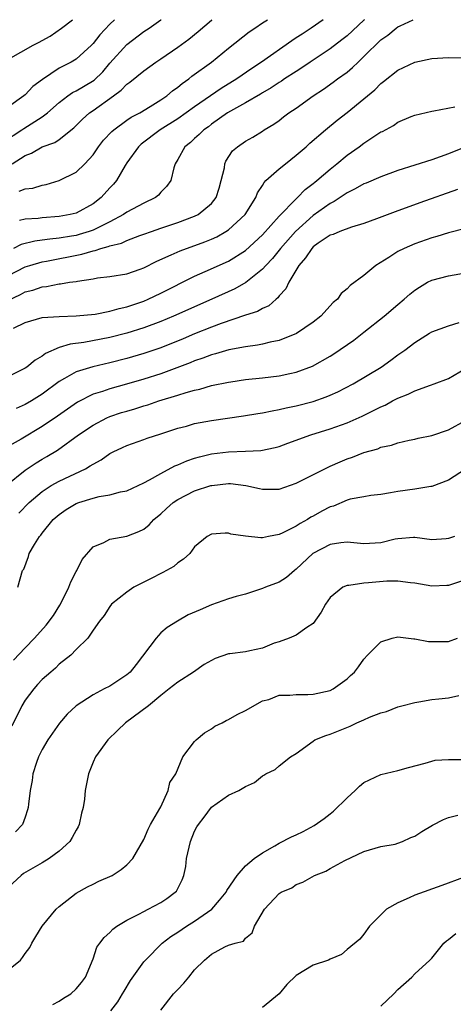
# Model space of a CAD drawing. Units: inches. Extents: x 2514000 to 2515149, y 1509000 to 1512000.
# Drawn here: x 2514102 to 2514154, y 1511884 to 1512000 of the extents above; entities that cross this region are included whole.
import ezdxf

# ---------------------------------------------------------------- set-up
doc = ezdxf.new("R2010")
doc.units = ezdxf.units.IN
doc.header["$MEASUREMENT"] = 0
doc.layers.add('LD25141509_2ft', color=71, linetype='Continuous')

msp = doc.modelspace()

# ---------------------------------------------------------------- linework, layer by layer
at = {"layer": 'LD25141509_2ft'}
for points, elevation in [([(2514100.43, 1511985.57), (2514102.61, 1511987), (2514102.83, 1511987.17), (2514105, 1511988.53), (2514105.63, 1511989), (2514107, 1511990.22), (2514108.03, 1511991), (2514108.59, 1511991.41), (2514109, 1511991.6), (2514109.89, 1511992.11), (2514111.13, 1511992.87), (2514112.14, 1511993.86), (2514113, 1511994.87), (2514115, 1511997.07), (2514117, 1511998.59), (2514117.62, 1511999), (2514119, 1511999.98), (2514119.03, 1512000)], 7890), ([(2514113.54, 1512000), (2514113, 1511999.49), (2514111.79, 1511998.21), (2514111, 1511997.18), (2514110.82, 1511997), (2514109, 1511995.34), (2514108.43, 1511995), (2514107, 1511994.28), (2514105.04, 1511992.96), (2514103.9, 1511992.1), (2514103, 1511991.15), (2514102.81, 1511991), (2514101, 1511989.7)], 7888), ([(2514101, 1511995.33), (2514103.93, 1511997), (2514104.65, 1511997.35), (2514105, 1511997.56), (2514105.95, 1511998.05), (2514107.26, 1511999), (2514108.57, 1512000)], 7886), ([(2514101, 1511969.82), (2514103, 1511970.83), (2514103.53, 1511971), (2514105, 1511971.42), (2514105.51, 1511971.51), (2514109.69, 1511972.31), (2514111, 1511972.72), (2514111.24, 1511972.76), (2514111.92, 1511973), (2514112.78, 1511973.22), (2514113, 1511973.32), (2514114.37, 1511973.63), (2514115, 1511973.94), (2514116.52, 1511974.52), (2514117, 1511974.67), (2514117.89, 1511975), (2514119, 1511975.39), (2514121, 1511976.05), (2514123, 1511976.79), (2514123.42, 1511977), (2514125, 1511978.31), (2514125.56, 1511979), (2514125.9, 1511980.1), (2514126.15, 1511981), (2514126.52, 1511982.52), (2514126.58, 1511983), (2514126.7, 1511983.3), (2514127.49, 1511984.51), (2514128.07, 1511985), (2514129, 1511985.67), (2514129.86, 1511986.14), (2514131, 1511986.84), (2514131.23, 1511987), (2514132.35, 1511987.65), (2514133, 1511988.12), (2514133.48, 1511988.52), (2514134.13, 1511989), (2514135, 1511989.55), (2514137.01, 1511991), (2514138.21, 1511991.79), (2514139.38, 1511992.62), (2514139.87, 1511993), (2514141, 1511993.82), (2514141.65, 1511994.35), (2514142.3, 1511995), (2514143, 1511995.65), (2514145, 1511997.62), (2514145.81, 1511998.19), (2514146.79, 1511999), (2514147, 1511999.15), (2514147.29, 1511999.29), (2514148.82, 1512000)], 7900), ([(2514101.44, 1511983), (2514103, 1511983.96), (2514103.74, 1511984.26), (2514105, 1511985.01), (2514106.49, 1511985.51), (2514107, 1511985.86), (2514108.75, 1511987.25), (2514109.74, 1511988.26), (2514110.6, 1511989), (2514111, 1511989.27), (2514113.43, 1511991), (2514114.33, 1511991.67), (2514115, 1511992.39), (2514115.36, 1511992.64), (2514117, 1511993.98), (2514118.41, 1511995), (2514119, 1511995.39), (2514121, 1511996.75), (2514122.3, 1511997.7), (2514123.41, 1511998.59), (2514125, 1511999.93), (2514125.09, 1512000)], 7892), ([(2514143.05, 1512000), (2514143, 1511999.96), (2514141, 1511998.1), (2514140.39, 1511997.61), (2514139, 1511996.56), (2514136.66, 1511995), (2514135.67, 1511994.33), (2514135, 1511993.9), (2514133.63, 1511993), (2514133.26, 1511992.74), (2514133, 1511992.59), (2514132.06, 1511991.94), (2514131, 1511991.36), (2514130.78, 1511991.22), (2514129, 1511990.19), (2514126.9, 1511989), (2514125, 1511987.65), (2514124.63, 1511987.37), (2514124.08, 1511987), (2514123.55, 1511986.45), (2514123, 1511985.97), (2514122.51, 1511985.49), (2514121.86, 1511985), (2514121, 1511983.49), (2514120.69, 1511983), (2514120.53, 1511982.53), (2514120.19, 1511981), (2514119.69, 1511980.3), (2514119, 1511979.63), (2514118.72, 1511979.28), (2514118.38, 1511979), (2514117, 1511978.36), (2514115, 1511977.28), (2514114.61, 1511977), (2514113, 1511976.15), (2514111, 1511975.16), (2514110.56, 1511975), (2514109.37, 1511974.63), (2514109, 1511974.54), (2514108.44, 1511974.44), (2514107, 1511974.22), (2514105.89, 1511974.11), (2514105, 1511973.97), (2514104.14, 1511973.86), (2514102.53, 1511973.47), (2514101.59, 1511973)], 7898), ([(2514102.26, 1511979.74), (2514103, 1511980.03), (2514103.89, 1511980.11), (2514105, 1511980.46), (2514105.46, 1511980.54), (2514107, 1511981.02), (2514109, 1511982.01), (2514110.02, 1511983), (2514111, 1511984.05), (2514111.66, 1511985), (2514112.24, 1511985.76), (2514113.21, 1511986.79), (2514113.44, 1511987), (2514115, 1511988.13), (2514115.52, 1511988.48), (2514116.51, 1511989), (2514117.75, 1511989.75), (2514119, 1511990.53), (2514119.7, 1511991), (2514120.39, 1511991.61), (2514121, 1511992.02), (2514121.52, 1511992.48), (2514122.3, 1511993), (2514122.68, 1511993.32), (2514124.98, 1511995), (2514127, 1511996.64), (2514129.44, 1511998.56), (2514130.12, 1511999), (2514131, 1511999.61), (2514131.6, 1512000)], 7894), ([(2514138.2, 1512000), (2514136.75, 1511999), (2514135.69, 1511998.31), (2514135, 1511997.84), (2514134.48, 1511997.52), (2514130.89, 1511995), (2514129.76, 1511994.24), (2514127.99, 1511993), (2514126.12, 1511991.88), (2514123, 1511989.72), (2514121, 1511988.31), (2514118.95, 1511987), (2514116.69, 1511985.31), (2514116.36, 1511985), (2514115, 1511983.12), (2514114.79, 1511982.79), (2514113.77, 1511981), (2514113.42, 1511980.58), (2514113, 1511980.14), (2514111.97, 1511979), (2514111, 1511978.27), (2514109, 1511977.18), (2514108.32, 1511977), (2514107, 1511976.77), (2514105, 1511976.61), (2514104.54, 1511976.54), (2514103, 1511976.47), (2514102.3, 1511976.3)], 7896), ([(2514101, 1511966.91), (2514102.43, 1511967.57), (2514103, 1511967.88), (2514103.91, 1511968.09), (2514105, 1511968.47), (2514105.49, 1511968.51), (2514107, 1511968.82), (2514107.17, 1511968.83), (2514108.21, 1511969), (2514109, 1511969.11), (2514109.15, 1511969.15), (2514111, 1511969.42), (2514111.52, 1511969.52), (2514113, 1511969.69), (2514115, 1511970.02), (2514116.55, 1511970.55), (2514117, 1511970.72), (2514118.52, 1511971.48), (2514120.24, 1511972.24), (2514121.28, 1511972.72), (2514124.22, 1511973.78), (2514125, 1511974.1), (2514125.62, 1511974.38), (2514126.7, 1511975), (2514127, 1511975.2), (2514128.97, 1511977), (2514130.22, 1511979), (2514130.43, 1511979.57), (2514131, 1511980.44), (2514131.2, 1511980.8), (2514131.41, 1511981), (2514133, 1511982.38), (2514133.75, 1511983), (2514135, 1511983.99), (2514136.16, 1511985), (2514136.59, 1511985.41), (2514138.44, 1511987), (2514139.85, 1511988.15), (2514141, 1511989.04), (2514143, 1511990.66), (2514144.27, 1511991.73), (2514145, 1511992.47), (2514145.31, 1511992.69), (2514147, 1511994.06), (2514149, 1511995), (2514151, 1511995.43), (2514153, 1511995.55), (2514155, 1511995.51)], 7902), ([(2514101.6, 1511963.6), (2514103, 1511964.27), (2514105, 1511964.83), (2514107, 1511964.98), (2514109, 1511965.03), (2514111.26, 1511965.26), (2514113, 1511965.59), (2514114.1, 1511965.9), (2514115, 1511966.1), (2514117, 1511966.79), (2514117.51, 1511967), (2514119, 1511967.72), (2514123, 1511969.71), (2514124.26, 1511970.26), (2514127, 1511971.5), (2514129, 1511972.76), (2514131, 1511974.59), (2514133, 1511976.79), (2514135, 1511978.87), (2514135.15, 1511979), (2514136.04, 1511979.96), (2514137, 1511980.65), (2514137.19, 1511980.81), (2514137.44, 1511981), (2514139, 1511982.37), (2514139.81, 1511983), (2514141, 1511984), (2514142.43, 1511985), (2514143, 1511985.43), (2514144.3, 1511986.3), (2514145, 1511986.75), (2514145.18, 1511986.82), (2514146.49, 1511987.51), (2514147, 1511987.89), (2514148.57, 1511988.57), (2514149, 1511988.74), (2514151, 1511989.22), (2514151.24, 1511989.24), (2514153.72, 1511989.72)], 7904), ([(2514155.02, 1511985), (2514153, 1511984.15), (2514151, 1511983.45), (2514147, 1511982.19), (2514145, 1511981.47), (2514143.28, 1511980.72), (2514143, 1511980.61), (2514141.98, 1511980.02), (2514141, 1511979.57), (2514140.67, 1511979.33), (2514139.47, 1511978.53), (2514139, 1511978.32), (2514137, 1511976.87), (2514134.92, 1511975), (2514133.14, 1511973), (2514132.18, 1511971.82), (2514131.4, 1511971), (2514131, 1511970.54), (2514129.04, 1511968.96), (2514127.76, 1511968.24), (2514125.02, 1511967), (2514120.51, 1511965), (2514119, 1511964.37), (2514117, 1511963.61), (2514115, 1511962.99), (2514113, 1511962.5), (2514109.9, 1511961.9), (2514108.31, 1511961.69), (2514107, 1511961.29), (2514105.4, 1511960.6), (2514105, 1511960.27), (2514104.18, 1511959.83), (2514103.19, 1511959), (2514103, 1511958.87), (2514102.74, 1511958.74), (2514101, 1511957.9)], 7906), ([(2514154.06, 1511979.94), (2514149.61, 1511978.39), (2514146.69, 1511977.32), (2514144.49, 1511976.49), (2514143, 1511975.95), (2514141.51, 1511975.51), (2514140.15, 1511975), (2514139.36, 1511974.64), (2514139, 1511974.55), (2514137.61, 1511973.61), (2514137, 1511973.17), (2514136.83, 1511973), (2514136.11, 1511971.89), (2514135.29, 1511971), (2514134.13, 1511969), (2514133.78, 1511968.22), (2514133, 1511967.39), (2514132.84, 1511967.16), (2514132.62, 1511967), (2514131.76, 1511966.24), (2514131, 1511965.91), (2514130.43, 1511965.57), (2514129, 1511965.11), (2514126.14, 1511964.14), (2514125, 1511963.71), (2514123, 1511962.9), (2514121.66, 1511962.34), (2514119, 1511961.28), (2514117, 1511960.59), (2514115, 1511960.01), (2514113, 1511959.5), (2514110.96, 1511959.04), (2514109, 1511958.45), (2514107.65, 1511957.65), (2514107, 1511957.3), (2514105, 1511955.79), (2514103.75, 1511955), (2514103, 1511954.56), (2514101.91, 1511954.09)], 7908), ([(2514155, 1511975.36), (2514153, 1511974.83), (2514151.59, 1511974.41), (2514151, 1511974.26), (2514149, 1511973.55), (2514147.74, 1511973), (2514147, 1511972.62), (2514145.94, 1511971.94), (2514144.39, 1511971), (2514143, 1511969.82), (2514141.36, 1511968.64), (2514141, 1511968.23), (2514140.32, 1511967.68), (2514139.86, 1511967), (2514139.37, 1511966.63), (2514137.9, 1511965), (2514137, 1511964.31), (2514135.05, 1511962.95), (2514133, 1511962.14), (2514131.94, 1511961.94), (2514131, 1511961.71), (2514130.42, 1511961.58), (2514129, 1511961.4), (2514127.03, 1511961.03), (2514125.46, 1511960.54), (2514125, 1511960.44), (2514123.96, 1511960.04), (2514123, 1511959.73), (2514122.49, 1511959.51), (2514119, 1511958.21), (2514117, 1511957.57), (2514114.97, 1511956.97), (2514113, 1511956.42), (2514112.11, 1511956.11), (2514111, 1511955.78), (2514109.15, 1511954.86), (2514106.79, 1511953.21), (2514105, 1511952), (2514102.5, 1511950.5), (2514099.29, 1511948.71)], 7910), ([(2514100.75, 1511945), (2514103, 1511946.82), (2514104.3, 1511947.7), (2514105, 1511948.13), (2514105.56, 1511948.44), (2514106.8, 1511949.2), (2514109.3, 1511951), (2514111, 1511952.14), (2514112.65, 1511953), (2514113, 1511953.15), (2514114.38, 1511953.62), (2514115, 1511953.81), (2514115.93, 1511954.07), (2514117, 1511954.42), (2514117.46, 1511954.54), (2514118.78, 1511955), (2514121, 1511955.67), (2514122.01, 1511956.01), (2514123, 1511956.27), (2514123.61, 1511956.39), (2514125, 1511956.83), (2514127, 1511957.23), (2514127.27, 1511957.27), (2514129, 1511957.51), (2514131, 1511957.72), (2514133, 1511957.98), (2514134.24, 1511958.24), (2514135, 1511958.39), (2514136.91, 1511959.09), (2514139, 1511960.28), (2514139.45, 1511960.55), (2514141.81, 1511962.19), (2514143, 1511963.1), (2514145.4, 1511965), (2514147, 1511966.4), (2514147.74, 1511967), (2514148.4, 1511967.6), (2514149, 1511968.09), (2514149.56, 1511968.44), (2514150.52, 1511969), (2514151, 1511969.26), (2514153, 1511969.77), (2514155, 1511970.12)], 7912), ([(2514102.24, 1511941.76), (2514103.47, 1511943), (2514105, 1511944.31), (2514106.07, 1511945), (2514107, 1511945.53), (2514110.11, 1511947), (2514110.68, 1511947.32), (2514111, 1511947.55), (2514111.95, 1511948.05), (2514113, 1511948.81), (2514113.39, 1511949), (2514114.5, 1511949.5), (2514115, 1511949.75), (2514117, 1511950.45), (2514117.4, 1511950.6), (2514119, 1511951.1), (2514121, 1511951.77), (2514122.03, 1511952.03), (2514123, 1511952.32), (2514125, 1511952.68), (2514128.77, 1511953.23), (2514130.48, 1511953.52), (2514131, 1511953.6), (2514132.15, 1511953.85), (2514133, 1511953.99), (2514133.81, 1511954.19), (2514135, 1511954.42), (2514137, 1511954.94), (2514138.53, 1511955.47), (2514139, 1511955.67), (2514139.92, 1511956.08), (2514141.72, 1511957), (2514145.04, 1511959), (2514146.19, 1511959.81), (2514147, 1511960.43), (2514147.81, 1511961), (2514149, 1511961.91), (2514150.73, 1511963), (2514151, 1511963.15), (2514153, 1511963.87), (2514154.24, 1511964.24)], 7914), ([(2514102.12, 1511933), (2514102.68, 1511935), (2514102.84, 1511935.16), (2514103.38, 1511936.62), (2514103.46, 1511937), (2514104.07, 1511938.07), (2514104.68, 1511939), (2514104.84, 1511939.16), (2514105, 1511939.38), (2514106.3, 1511941), (2514107, 1511941.61), (2514107.83, 1511942.17), (2514109, 1511942.88), (2514109.33, 1511943), (2514111, 1511943.53), (2514111.73, 1511943.73), (2514113, 1511943.92), (2514114.25, 1511944.25), (2514115, 1511944.37), (2514117, 1511945.32), (2514117.67, 1511945.67), (2514119, 1511946.45), (2514120.68, 1511947.32), (2514121, 1511947.44), (2514122.09, 1511947.91), (2514123, 1511948.23), (2514123.59, 1511948.41), (2514125, 1511948.76), (2514127.01, 1511949.01), (2514129, 1511949.08), (2514130.84, 1511949.16), (2514132.5, 1511949.5), (2514133, 1511949.64), (2514133.99, 1511950.01), (2514136.74, 1511951), (2514139, 1511951.7), (2514141, 1511952.42), (2514142.79, 1511953.21), (2514144.14, 1511953.86), (2514145, 1511954.31), (2514145.49, 1511954.51), (2514146.39, 1511955), (2514147, 1511955.31), (2514148.21, 1511955.79), (2514149, 1511956.19), (2514150.86, 1511956.86), (2514151.3, 1511957), (2514153, 1511957.63), (2514155, 1511958.84)], 7916), ([(2514101.62, 1511924.38), (2514103, 1511925.85), (2514104.1, 1511927), (2514105.47, 1511928.53), (2514106.32, 1511929.68), (2514107.1, 1511930.9), (2514107.33, 1511931.33), (2514108.16, 1511933), (2514108.37, 1511933.63), (2514109, 1511934.85), (2514109.1, 1511935), (2514109.72, 1511936.28), (2514111, 1511937.77), (2514112.28, 1511938.28), (2514113, 1511938.68), (2514115, 1511939.03), (2514116.42, 1511939.58), (2514117, 1511939.87), (2514117.63, 1511940.37), (2514118.18, 1511941), (2514119, 1511941.69), (2514119.67, 1511942.32), (2514120.46, 1511943), (2514121, 1511943.36), (2514123, 1511944.37), (2514124.92, 1511945), (2514125.03, 1511945.03), (2514127, 1511945.26), (2514127.25, 1511945.25), (2514129.03, 1511945.03), (2514130.66, 1511944.66), (2514131, 1511944.57), (2514132.59, 1511944.59), (2514133, 1511944.58), (2514135, 1511945.28), (2514138.36, 1511947), (2514139, 1511947.3), (2514140.18, 1511947.82), (2514141, 1511948.15), (2514141.64, 1511948.36), (2514143, 1511948.91), (2514144.64, 1511949.36), (2514145, 1511949.53), (2514146.24, 1511949.76), (2514147, 1511950.04), (2514148.35, 1511950.35), (2514149, 1511950.48), (2514149.4, 1511950.6), (2514151, 1511950.93), (2514153, 1511951.58), (2514155, 1511952.68)], 7918), ([(2514155, 1511946.93), (2514153, 1511945.65), (2514151, 1511944.9), (2514150.9, 1511944.9), (2514149, 1511944.6), (2514147, 1511944.32), (2514146.15, 1511944.15), (2514145, 1511943.96), (2514143.83, 1511943.83), (2514143, 1511943.69), (2514141.39, 1511943.39), (2514141, 1511943.28), (2514139.41, 1511942.59), (2514139, 1511942.48), (2514138.03, 1511941.97), (2514137, 1511941.39), (2514136.74, 1511941.26), (2514136.33, 1511941), (2514135.47, 1511940.53), (2514135, 1511940.21), (2514133.42, 1511939.42), (2514133, 1511939.24), (2514131.72, 1511939), (2514131, 1511938.84), (2514130.83, 1511938.83), (2514129, 1511939.04), (2514127.29, 1511939.29), (2514127, 1511939.4), (2514126.59, 1511939.41), (2514125, 1511939.29), (2514124.5, 1511939), (2514123, 1511937.76), (2514122.45, 1511937), (2514121.69, 1511936.31), (2514121, 1511935.87), (2514120.55, 1511935.45), (2514119.26, 1511934.74), (2514119, 1511934.62), (2514117.93, 1511934.07), (2514117, 1511933.62), (2514115.82, 1511933), (2514115, 1511932.43), (2514113.2, 1511931), (2514113, 1511930.74), (2514112.32, 1511929.68), (2514111.75, 1511929), (2514111, 1511927.93), (2514110.4, 1511927), (2514109, 1511925.66), (2514108.38, 1511925), (2514107, 1511923.91), (2514106.55, 1511923.45), (2514106.01, 1511923), (2514105, 1511922.11), (2514104.46, 1511921.54), (2514103.99, 1511921), (2514103, 1511919.67), (2514102.61, 1511919), (2514101.4, 1511916.6)], 7920), ([(2514153.69, 1511939), (2514153, 1511938.75), (2514152.72, 1511938.72), (2514151, 1511938.59), (2514149, 1511938.86), (2514148.86, 1511938.86), (2514147, 1511938.74), (2514146.67, 1511938.68), (2514145, 1511938.25), (2514143, 1511938.12), (2514141, 1511938.33), (2514140.26, 1511938.26), (2514139, 1511938.06), (2514136.98, 1511937), (2514135, 1511935.16), (2514134.78, 1511935), (2514133.84, 1511934.16), (2514133, 1511933.62), (2514131.39, 1511933), (2514131, 1511932.84), (2514129, 1511932.2), (2514127.9, 1511931.9), (2514127, 1511931.62), (2514125, 1511930.94), (2514123.64, 1511930.36), (2514122.25, 1511929.75), (2514120.98, 1511929.02), (2514119.75, 1511928.25), (2514119, 1511927.61), (2514118.44, 1511927), (2514116.11, 1511923.89), (2514115.37, 1511923), (2514115.19, 1511922.81), (2514115, 1511922.65), (2514113, 1511921.35), (2514112.3, 1511921), (2514111, 1511920.3), (2514109, 1511919), (2514107.96, 1511918.04), (2514107.03, 1511916.97), (2514106.2, 1511915.8), (2514105.66, 1511915), (2514105, 1511913.84), (2514104.56, 1511913), (2514104.31, 1511912.31), (2514103.9, 1511911), (2514103.8, 1511910.2), (2514103.58, 1511909), (2514103.39, 1511907.39), (2514103.35, 1511907), (2514103.28, 1511906.72), (2514103, 1511905.86), (2514102.68, 1511905), (2514101.85, 1511904.15)], 7922), ([(2514155, 1511933.89), (2514153.35, 1511933.35), (2514153, 1511933.22), (2514152.8, 1511933.2), (2514151, 1511933.15), (2514149, 1511933.49), (2514148.48, 1511933.52), (2514147, 1511933.71), (2514145.71, 1511933.71), (2514143.52, 1511933.52), (2514143, 1511933.49), (2514141.22, 1511933.22), (2514141, 1511933.22), (2514140.49, 1511933), (2514139, 1511931.79), (2514138.44, 1511931), (2514137.95, 1511930.05), (2514137, 1511928.71), (2514136.26, 1511928.26), (2514135, 1511927.37), (2514134.18, 1511927), (2514133, 1511926.58), (2514132.39, 1511926.39), (2514131, 1511925.81), (2514129.52, 1511925.52), (2514129, 1511925.4), (2514127.14, 1511925.14), (2514127, 1511925.13), (2514125.41, 1511924.59), (2514125, 1511924.37), (2514124.13, 1511923.87), (2514122.85, 1511923), (2514121, 1511921.81), (2514120.01, 1511921), (2514119, 1511920.24), (2514117.54, 1511919), (2514114.85, 1511917), (2514113.89, 1511916.11), (2514112.74, 1511915), (2514111.28, 1511913), (2514111, 1511912.34), (2514110.62, 1511911.38), (2514110.45, 1511911), (2514110.08, 1511909), (2514109.98, 1511907.98), (2514109.83, 1511907), (2514109.65, 1511906.35), (2514109.37, 1511905), (2514109.26, 1511904.74), (2514109, 1511904.33), (2514108.55, 1511903.45), (2514108.27, 1511903), (2514107, 1511901.86), (2514105.84, 1511901), (2514105, 1511900.48), (2514102.79, 1511899.21), (2514102.52, 1511899), (2514101, 1511897.62)], 7924), ([(2514101, 1511887.86), (2514102.42, 1511889), (2514102.69, 1511889.31), (2514103, 1511889.77), (2514103.52, 1511890.48), (2514103.79, 1511891), (2514104.23, 1511891.77), (2514105, 1511893), (2514106.64, 1511895), (2514107, 1511895.34), (2514108.46, 1511896.46), (2514109, 1511896.89), (2514110.36, 1511897.64), (2514111, 1511897.97), (2514111.7, 1511898.3), (2514113.26, 1511899), (2514114.32, 1511899.68), (2514115, 1511900.24), (2514115.7, 1511901), (2514117, 1511903.22), (2514117.53, 1511904.47), (2514117.8, 1511905), (2514118.9, 1511906.9), (2514119, 1511907.1), (2514119.87, 1511909), (2514120.06, 1511909.94), (2514120.78, 1511911), (2514121.59, 1511913), (2514123, 1511914.79), (2514123.19, 1511915), (2514124.16, 1511915.84), (2514125, 1511916.31), (2514125.39, 1511916.61), (2514126.24, 1511917), (2514126.73, 1511917.27), (2514127, 1511917.4), (2514128.02, 1511917.98), (2514129, 1511918.44), (2514131, 1511919.58), (2514131.77, 1511919.77), (2514133, 1511920.25), (2514134.25, 1511920.25), (2514135, 1511920.36), (2514136.36, 1511920.36), (2514137, 1511920.39), (2514139, 1511920.83), (2514139.36, 1511921), (2514141, 1511922.19), (2514141.43, 1511922.57), (2514141.88, 1511923), (2514142.37, 1511923.63), (2514143, 1511924.53), (2514143.42, 1511925), (2514145, 1511926.58), (2514146.34, 1511927), (2514147, 1511927.14), (2514148.91, 1511926.91), (2514149, 1511926.92), (2514150.61, 1511926.61), (2514151, 1511926.59), (2514153, 1511926.62), (2514154.04, 1511927)], 7926), ([(2514106.24, 1511883.76), (2514107, 1511884.15), (2514107.51, 1511884.49), (2514108.38, 1511885), (2514109, 1511885.59), (2514109.63, 1511886.36), (2514110.12, 1511887), (2514111, 1511889.15), (2514111.47, 1511890.53), (2514111.81, 1511891), (2514112.33, 1511891.67), (2514113, 1511892.25), (2514113.35, 1511892.65), (2514113.83, 1511893), (2514115, 1511893.71), (2514116.43, 1511894.43), (2514117, 1511894.75), (2514117.5, 1511895), (2514119, 1511895.8), (2514119.72, 1511896.28), (2514120.72, 1511897), (2514120.85, 1511897.15), (2514121.54, 1511898.46), (2514121.73, 1511899), (2514121.95, 1511900.05), (2514122.06, 1511901), (2514122.51, 1511903), (2514123, 1511904.2), (2514123.28, 1511904.72), (2514123.45, 1511905), (2514124.12, 1511905.88), (2514125, 1511907.06), (2514127, 1511908.45), (2514128.23, 1511909), (2514129, 1511909.5), (2514130.06, 1511909.94), (2514131, 1511910.76), (2514131.17, 1511910.83), (2514131.41, 1511911), (2514132.5, 1511911.5), (2514133, 1511911.93), (2514134.32, 1511913), (2514135, 1511913.38), (2514137, 1511914.83), (2514137.2, 1511915), (2514138.49, 1511915.51), (2514139, 1511915.65), (2514141.39, 1511916.61), (2514142.17, 1511917), (2514143, 1511917.35), (2514143.67, 1511917.67), (2514145, 1511918.2), (2514145.65, 1511918.35), (2514147, 1511918.89), (2514147.49, 1511919), (2514149, 1511919.39), (2514149.48, 1511919.48), (2514151, 1511919.74), (2514151.85, 1511919.85), (2514153, 1511919.95), (2514154.21, 1511920.21)], 7928), ([(2514113.1, 1511883), (2514113.93, 1511884.07), (2514114.5, 1511885), (2514114.67, 1511885.33), (2514115.41, 1511886.59), (2514117, 1511888.79), (2514117.18, 1511889), (2514119.18, 1511891), (2514120.21, 1511891.79), (2514121, 1511892.29), (2514122.03, 1511893), (2514123, 1511893.59), (2514125.03, 1511895), (2514125.94, 1511896.06), (2514126.72, 1511897), (2514126.79, 1511897.21), (2514128.03, 1511899), (2514129, 1511900.12), (2514130.03, 1511901), (2514131, 1511901.67), (2514132.47, 1511902.47), (2514133, 1511902.8), (2514134.44, 1511903.56), (2514135, 1511903.77), (2514135.82, 1511904.18), (2514137.12, 1511904.88), (2514138.29, 1511905.71), (2514139, 1511906.27), (2514139.42, 1511906.58), (2514141, 1511908.15), (2514141.97, 1511909), (2514142.47, 1511909.53), (2514143, 1511909.94), (2514145, 1511910.9), (2514147, 1511911.38), (2514148.26, 1511911.74), (2514150.24, 1511912.24), (2514151, 1511912.49), (2514151.42, 1511912.58), (2514153, 1511912.68), (2514154.68, 1511912.68)], 7930), ([(2514119, 1511883.1), (2514120.52, 1511885), (2514120.76, 1511885.24), (2514121, 1511885.53), (2514121.74, 1511886.26), (2514122.32, 1511887), (2514123, 1511887.83), (2514124.17, 1511889), (2514125, 1511889.7), (2514126.58, 1511890.58), (2514127, 1511890.75), (2514127.78, 1511891), (2514128.77, 1511891.23), (2514129, 1511891.6), (2514129.8, 1511892.2), (2514130.09, 1511893), (2514131.24, 1511895), (2514133, 1511896.84), (2514133.22, 1511897), (2514134.47, 1511897.53), (2514135, 1511897.93), (2514135.79, 1511898.21), (2514137.14, 1511899), (2514138.51, 1511899.49), (2514139, 1511899.79), (2514140.74, 1511900.74), (2514143, 1511901.81), (2514145, 1511902.4), (2514146.7, 1511902.7), (2514147, 1511902.78), (2514147.57, 1511903), (2514148.54, 1511903.46), (2514149, 1511903.61), (2514149.83, 1511904.17), (2514151.09, 1511904.91), (2514152.41, 1511905.59), (2514153, 1511905.82), (2514154.1, 1511906.1)], 7932), ([(2514154.74, 1511898.74), (2514152.18, 1511897.82), (2514149, 1511896.65), (2514148.34, 1511896.34), (2514147, 1511895.76), (2514145.68, 1511895), (2514143.67, 1511893), (2514143, 1511892.05), (2514142.52, 1511891.48), (2514141, 1511890.25), (2514140.34, 1511889.66), (2514139, 1511889.11), (2514138.8, 1511889), (2514137, 1511888.39), (2514135, 1511887.19), (2514133.89, 1511886.11), (2514133, 1511885), (2514131, 1511883.39)], 7934), ([(2514145, 1511883.55), (2514146.52, 1511885), (2514147, 1511885.51), (2514148.65, 1511887), (2514149, 1511887.38), (2514150.8, 1511889), (2514151, 1511889.23), (2514152.44, 1511891), (2514152.74, 1511891.26), (2514153, 1511891.44), (2514153.85, 1511892.15)], 7936)]:
    msp.add_lwpolyline(points, dxfattribs=dict(at, elevation=elevation))

doc.saveas('drawing.dxf')
